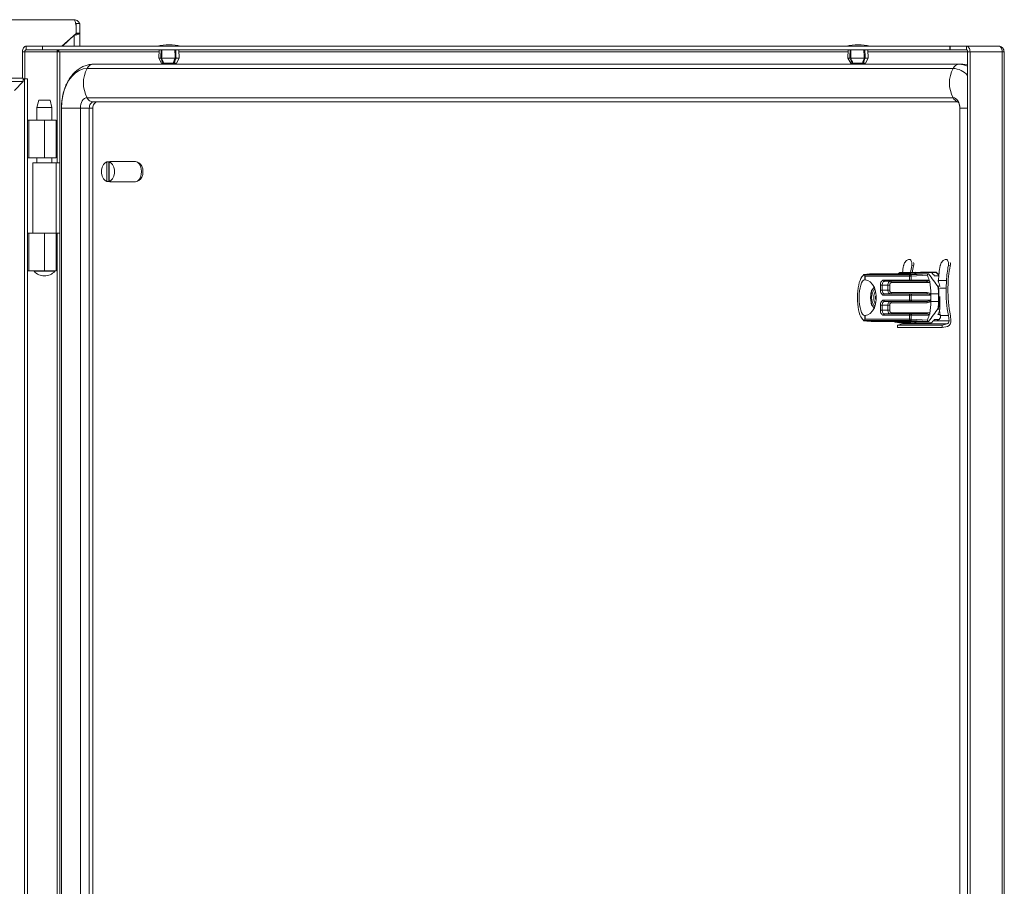
# Model space of a CAD drawing. Units: millimetres. Extents: x -746 to 2949, y -2 to 1645.
# Drawn here: x 2558 to 2949, y 345 to 690 of the extents above; entities that cross this region are included whole.
import ezdxf

# ---------------------------------------------------------------- set-up
doc = ezdxf.new("R2010")
doc.units = ezdxf.units.MM

msp = doc.modelspace()

# ---------------------------------------------------------------- linework, layer by layer
at = {"color": 7, "linetype": 'Continuous', "lineweight": 15}
for p, q in [((2579.29, 690), (1983.84, 690)), ((2579.29, 690), (2579.31, 690)), ((2581.56, 688.5), (2580.06, 688.5)), ((2580.06, 684.6), (2580.06, 688.5)), ((2580.06, 684.5), (2580.06, 687.75)), ((2581.56, 684.6), (2581.56, 688.5)), ((2574.38, 679.5), (2580.06, 684.5)), ((2579.31, 683.8), (2574.72, 679.5)), ((2578.06, 682.74), (2578.06, 682.63)), ((2580.06, 684.6), (2581.56, 684.6)), ((2580.06, 684.5), (2581.56, 684.5)), ((2581.56, 684.6), (2581.56, 684.5)), ((2581.56, 684.5), (2581.56, 679.5)), ((2558.77, 677.69), (2558.74, 677.25)), ((2558.85, 678.11), (2558.77, 677.69)), ((2558.99, 678.5), (2558.85, 678.11)), ((2559.17, 678.84), (2558.99, 678.5)), ((2559.39, 679.12), (2559.17, 678.84)), ((2559.64, 679.33), (2559.39, 679.12)), ((2559.91, 679.46), (2559.64, 679.33)), ((2559.85, 677.78), (2559.79, 677.67)), ((2559.92, 677.87), (2559.85, 677.78)), ((2560.19, 679.5), (2559.91, 679.46)), ((2560.01, 677.94), (2559.92, 677.87)), ((2560.1, 677.99), (2560.01, 677.94)), ((2560.19, 678), (2560.1, 677.99)), ((2560.19, 678), (2560.19, 679.5)), ((2560.19, 679.5), (2566.71, 679.5)), ((2560.19, 678), (2566.71, 678)), ((2566.71, 679.5), (2566.71, 678)), ((2566.71, 679.5), (2566.78, 679.5)), ((2566.71, 678), (2566.78, 678)), ((2566.78, 679.5), (2566.78, 678)), ((2927.7, 679.5), (2566.78, 679.5)), ((2927.7, 678), (2566.78, 678)), ((2573.08, 677.96), (2572.55, 677.47)), ((2613.15, 678), (2613.01, 674.7)), ((2613.91, 678), (2613.82, 675.32)), ((2614.23, 678), (2614.14, 675.32)), ((2619.45, 675.32), (2619.38, 678)), ((2619.83, 675.32), (2619.76, 678)), ((2621.11, 674.7), (2620.97, 678)), ((2887.3, 678), (2887.16, 674.7)), ((2888.06, 678), (2887.97, 675.32)), ((2888.38, 678), (2888.29, 675.32)), ((2893.53, 678), (2893.6, 675.32)), ((2893.91, 678), (2893.98, 675.32)), ((2895.26, 674.7), (2895.12, 678)), ((2927.7, 679.5), (2927.7, 678)), ((2927.77, 679.5), (2927.7, 679.5)), ((2927.77, 678), (2927.7, 678)), ((2927.77, 679.5), (2927.77, 678)), ((2927.77, 679.5), (2934.29, 679.5)), ((2927.77, 678), (2934.29, 678)), ((2934.29, 678), (2934.29, 679.5)), ((2947.05, 679.5), (2934.29, 679.5)), ((2934.57, 679.46), (2934.29, 679.5)), ((2934.39, 677.99), (2934.29, 678)), ((2934.48, 677.94), (2934.39, 677.99)), ((2934.56, 677.87), (2934.48, 677.94)), ((2934.63, 677.78), (2934.56, 677.87)), ((2934.85, 679.33), (2934.57, 679.46)), ((2934.69, 677.67), (2934.63, 677.78)), ((2935.1, 679.12), (2934.85, 679.33)), ((2935.31, 678.84), (2935.1, 679.12)), ((2935.49, 678.5), (2935.31, 678.84)), ((2935.63, 678.11), (2935.49, 678.5)), ((2935.71, 677.69), (2935.63, 678.11)), ((2935.74, 677.25), (2935.71, 677.69)), ((2947.12, 679.5), (2947.05, 679.5)), ((2558.74, 677.25), (2559.71, 677.25)), ((2558.74, 666.75), (2558.74, 677.25)), ((2559.72, 677.4), (2559.71, 677.25)), ((2559.71, 677.25), (2572.54, 677.25)), ((2559.71, 666.5), (2559.71, 677.25)), ((2559.74, 677.54), (2559.72, 677.4)), ((2559.79, 677.67), (2559.74, 677.54)), ((2573.6, 677.25), (2572.54, 677.25)), ((2613.01, 674.7), (2614.11, 672.7)), ((2613.8, 674.7), (2613.01, 674.7)), ((2613.82, 675.32), (2613.8, 674.7)), ((2614.14, 675.32), (2614.13, 674.7)), ((2619.47, 674.7), (2614.13, 674.7)), ((2619.47, 674.7), (2619.45, 675.32)), ((2619.85, 674.7), (2619.83, 675.32)), ((2621.11, 674.7), (2619.85, 674.7)), ((2620.01, 672.7), (2621.11, 674.7)), ((2887.16, 674.7), (2888.26, 672.7)), ((2887.95, 674.7), (2887.16, 674.7)), ((2887.97, 675.32), (2887.95, 674.7)), ((2888.29, 675.32), (2888.27, 674.7)), ((2893.62, 674.7), (2888.27, 674.7)), ((2893.6, 675.32), (2893.62, 674.7)), ((2893.98, 675.32), (2894, 674.7)), ((2895.26, 674.7), (2894, 674.7)), ((2894.16, 672.7), (2895.26, 674.7)), ((2934.74, 677.54), (2934.69, 677.67)), ((2934.76, 677.4), (2934.74, 677.54)), ((2934.77, 677.25), (2934.76, 677.4)), ((2935.74, 677.25), (2934.77, 677.25)), ((2934.77, 677.25), (2934.77, 26.25)), ((2935.74, 677.25), (2935.74, 26.25)), ((2948.57, 677.25), (2935.74, 677.25)), ((2948.57, 677.25), (2948.57, 26.25)), ((2948.57, 677.25), (2949.37, 677.25)), ((2949.37, 26.25), (2949.37, 677.25)), ((2931.48, 672.25), (2586.94, 672.25)), ((2614.65, 672.7), (2614.11, 672.7)), ((2614.65, 672.7), (2614.73, 672.7)), ((2614.73, 673.28), (2614.73, 672.7)), ((2614.73, 672.7), (2614.97, 672.7)), ((2618.76, 672.7), (2614.97, 672.7)), ((2618.77, 672.7), (2619.07, 672.7)), ((2619.07, 673.59), (2619.07, 672.7)), ((2619.07, 672.7), (2619.08, 672.7)), ((2619.08, 673.6), (2619.08, 672.7)), ((2619.08, 672.7), (2619.14, 672.7)), ((2620.01, 672.7), (2619.14, 672.7)), ((2888.8, 672.7), (2888.26, 672.7)), ((2888.8, 672.7), (2888.87, 672.7)), ((2888.87, 673.28), (2888.87, 672.7)), ((2888.87, 672.7), (2889.12, 672.7)), ((2892.91, 672.7), (2889.12, 672.7)), ((2892.91, 672.7), (2893.22, 672.7)), ((2893.22, 673.59), (2893.22, 672.7)), ((2893.22, 672.7), (2893.23, 672.7)), ((2893.23, 673.6), (2893.23, 672.7)), ((2893.29, 672.7), (2893.23, 672.7)), ((2894.16, 672.7), (2893.29, 672.7)), ((2932.91, 672.25), (2931.48, 672.25)), ((2934.51, 672.07), (2932.91, 672.25)), ((2934.77, 672.01), (2934.51, 672.07)), ((2559.06, 666.75), (2004.06, 666.75)), ((2559.06, 665.45), (2559.06, 666.75)), ((2559.52, 666.5), (2559.06, 666.08)), ((2559.52, 38.5), (2559.52, 666.5)), ((2559.52, 666.5), (2560.81, 666.5)), ((2560.81, 38.5), (2560.81, 666.5)), ((2559.06, 665.45), (2004.06, 665.45)), ((2555.63, 661.8), (2559.06, 665.45)), ((2565.24, 658), (2564.49, 655)), ((2564.49, 655), (2564.49, 650)), ((2564.49, 655), (2570.49, 655)), ((2565.24, 658), (2569.74, 658)), ((2570.49, 655), (2569.74, 658)), ((2570.49, 650), (2570.49, 655)), ((2574.27, 654.75), (2574.27, 48.75)), ((2574.28, 654.75), (2574.28, 48.75)), ((2586.8, 655.24), (2586.77, 654.75)), ((2586.77, 654.75), (2586.77, 48.75)), ((2586.89, 655.71), (2586.8, 655.24)), ((2587.04, 656.14), (2586.89, 655.71)), ((2930.93, 657.25), (2586.94, 657.25)), ((2587.24, 656.52), (2587.04, 656.14)), ((2587.49, 656.83), (2587.24, 656.52)), ((2587.76, 657.06), (2587.49, 656.83)), ((2588.07, 657.2), (2587.76, 657.06)), ((2588.38, 657.25), (2588.07, 657.2)), ((2931.66, 654.75), (2931.66, 48.75)), ((2931.67, 48.75), (2931.67, 654.75)), ((2560.81, 650), (2561.35, 650)), ((2561.35, 635), (2561.35, 650)), ((2561.35, 650), (2567.46, 650)), ((2567.46, 635), (2567.46, 650)), ((2567.46, 650), (2572.13, 650)), ((2572.13, 635), (2572.13, 650)), ((2560.81, 635), (2561.35, 635)), ((2561.35, 635), (2567.46, 635)), ((2564.49, 635), (2564.49, 633)), ((2567.46, 635), (2572.13, 635)), ((2570.49, 633), (2570.49, 635)), ((2562.88, 633), (2562.88, 605)), ((2572.1, 633), (2562.88, 633)), ((2572.1, 605), (2572.1, 633)), ((2573.69, 633), (2572.1, 633)), ((2573.69, 633), (2573.69, 605)), ((2590.5, 631.31), (2590.26, 630.12)), ((2590.97, 632.32), (2590.5, 631.31)), ((2591.62, 633.06), (2590.97, 632.32)), ((2592.38, 633.45), (2591.62, 633.06)), ((2593.15, 633.45), (2592.38, 633.45)), ((2592.38, 633.45), (2592.38, 625.55)), ((2593.15, 633.45), (2593.15, 625.55)), ((2593.98, 633.45), (2593.22, 633.45)), ((2593.22, 633.45), (2593.22, 625.55)), ((2593.98, 633.06), (2593.22, 633.45)), ((2603.52, 633.5), (2593.56, 633.5)), ((2594.62, 632.32), (2593.98, 633.06)), ((2595.09, 631.31), (2594.62, 632.32)), ((2595.34, 630.12), (2595.09, 631.31)), ((2603.71, 633.49), (2603.52, 633.5)), ((2604.46, 633.22), (2603.71, 633.49)), ((2604.42, 633.25), (2605.03, 633.07)), ((2605.13, 632.63), (2604.46, 633.22)), ((2605.03, 633.07), (2605.71, 632.54)), ((2605.65, 631.75), (2605.13, 632.63)), ((2605.98, 630.68), (2605.65, 631.75)), ((2605.71, 632.54), (2606.24, 631.71)), ((2606.09, 629.5), (2605.98, 630.68)), ((2606.24, 631.71), (2606.58, 630.66)), ((2590.26, 630.12), (2590.26, 628.88)), ((2590.26, 628.88), (2590.5, 627.69)), ((2590.5, 627.69), (2590.97, 626.68)), ((2594.62, 626.68), (2595.09, 627.69)), ((2595.09, 627.69), (2595.34, 628.88)), ((2595.34, 628.88), (2595.34, 630.12)), ((2605.13, 626.37), (2605.65, 627.25)), ((2605.65, 627.25), (2605.98, 628.32)), ((2606.24, 627.3), (2605.71, 626.47)), ((2605.98, 628.32), (2606.09, 629.5)), ((2606.58, 628.35), (2606.24, 627.3)), ((2606.58, 630.66), (2606.7, 629.5)), ((2606.7, 629.5), (2606.58, 628.35)), ((2590.97, 626.68), (2591.62, 625.94)), ((2591.62, 625.94), (2592.38, 625.55)), ((2593.15, 625.55), (2592.38, 625.55)), ((2593.22, 625.55), (2593.98, 625.94)), ((2593.98, 625.55), (2593.22, 625.55)), ((2593.56, 625.5), (2603.52, 625.5)), ((2593.98, 625.94), (2594.62, 626.68)), ((2603.52, 625.5), (2603.71, 625.51)), ((2603.71, 625.51), (2604.46, 625.78)), ((2605.03, 625.94), (2604.44, 625.76)), ((2604.46, 625.78), (2605.13, 626.37)), ((2605.71, 626.47), (2605.03, 625.94)), ((2560.81, 605), (2561.35, 605)), ((2561.35, 590), (2561.35, 605)), ((2561.35, 605), (2567.46, 605)), ((2567.46, 590), (2567.46, 605)), ((2567.46, 605), (2572.13, 605)), ((2572.13, 590), (2572.13, 605)), ((2573.69, 605), (2572.13, 605)), ((2912.02, 594.52), (2911.54, 594.55)), ((2912.52, 592.09), (2913.26, 592.04)), ((2926.61, 594.52), (2926.13, 594.55)), ((2927.85, 592.04), (2927.11, 592.09)), ((2560.81, 590), (2561.35, 590)), ((2561.35, 590), (2567.46, 590)), ((2567.46, 590), (2572.13, 590)), ((2893.58, 588.4), (2911.93, 588.4)), ((2893.87, 586.44), (2893.87, 588.1)), ((2893.96, 587.91), (2893.96, 586.44)), ((2911.59, 587.91), (2893.96, 587.91)), ((2896.96, 588.84), (2919.18, 588.84)), ((2907.81, 589.34), (2907.31, 588.95)), ((2913.7, 589.34), (2907.81, 589.34)), ((2910.75, 589.24), (2908.84, 589.24)), ((2911.36, 589.2), (2910.75, 589.24)), ((2912.54, 588.84), (2911.36, 589.2)), ((2911.59, 586.34), (2911.59, 587.91)), ((2918.82, 588.32), (2912.33, 587.93)), ((2912.33, 587.93), (2912.33, 586.34)), ((2912.48, 588.42), (2919.02, 588.81)), ((2913.7, 589.34), (2920.28, 589.34)), ((2914.26, 588.89), (2913.7, 589.34)), ((2914.12, 589.5), (2914.01, 589.34)), ((2914.22, 589.34), (2914.12, 589.5)), ((2914.32, 588.84), (2914.26, 588.89)), ((2916.2, 589.45), (2916.06, 589.34)), ((2922.31, 589.45), (2916.2, 589.45)), ((2917.19, 589.33), (2917.35, 589.45)), ((2922.2, 589.34), (2920.28, 589.34)), ((2921.62, 588.09), (2923.31, 588.09)), ((2922.2, 589.34), (2922.45, 589.34)), ((2893.96, 586.44), (2893.91, 586.44)), ((2895.04, 586.21), (2893.96, 586.44)), ((2896.06, 585.59), (2895.04, 586.21)), ((2896.95, 584.62), (2896.06, 585.59)), ((2897.67, 583.34), (2896.95, 584.62)), ((2900.07, 584.34), (2900.09, 584.73)), ((2900.07, 582.34), (2900.07, 584.34)), ((2900.77, 584.34), (2900.07, 584.34)), ((2900.09, 584.73), (2900.17, 585.11)), ((2900.17, 585.11), (2900.29, 585.45)), ((2900.29, 585.45), (2900.45, 585.75)), ((2900.45, 585.75), (2900.64, 586)), ((2900.64, 586), (2900.86, 586.19)), ((2900.79, 584.63), (2900.77, 584.34)), ((2903.07, 584.34), (2900.77, 584.34)), ((2900.77, 584.34), (2900.77, 582.34)), ((2900.85, 584.91), (2900.79, 584.63)), ((2900.94, 585.17), (2900.85, 584.91)), ((2900.86, 586.19), (2901.1, 586.3)), ((2901.06, 585.4), (2900.94, 585.17)), ((2901.2, 585.59), (2901.06, 585.4)), ((2901.1, 586.3), (2901.35, 586.34)), ((2901.37, 585.73), (2901.2, 585.59)), ((2901.35, 586.34), (2911.59, 586.34)), ((2901.55, 585.81), (2901.37, 585.73)), ((2901.74, 585.84), (2901.55, 585.81)), ((2911.98, 585.84), (2901.74, 585.84)), ((2903.07, 584.34), (2903.09, 584.63)), ((2903.07, 582.34), (2903.07, 584.34)), ((2903.07, 584.34), (2903.78, 584.34)), ((2903.09, 584.63), (2903.15, 584.91)), ((2903.15, 584.91), (2903.23, 585.17)), ((2903.23, 585.17), (2903.35, 585.4)), ((2903.35, 585.4), (2903.5, 585.59)), ((2903.5, 585.59), (2903.67, 585.73)), ((2903.67, 585.73), (2903.85, 585.81)), ((2903.79, 584.54), (2903.78, 584.34)), ((2903.78, 584.34), (2903.78, 582.34)), ((2903.83, 584.72), (2903.79, 584.54)), ((2903.88, 584.9), (2903.83, 584.72)), ((2903.85, 585.81), (2904.04, 585.84)), ((2903.96, 585.05), (2903.88, 584.9)), ((2904.06, 585.17), (2903.96, 585.05)), ((2904.17, 585.26), (2904.06, 585.17)), ((2904.29, 585.32), (2904.17, 585.26)), ((2904.42, 585.34), (2904.29, 585.32)), ((2918.74, 585.34), (2904.42, 585.34)), ((2911.59, 586.34), (2912.33, 586.34)), ((2912.53, 585.84), (2911.98, 585.84)), ((2912.33, 586.34), (2919.42, 586.34)), ((2912.33, 586.24), (2912.33, 586.34)), ((2912.34, 586.15), (2912.33, 586.24)), ((2912.36, 586.06), (2912.34, 586.15)), ((2912.39, 585.99), (2912.36, 586.06)), ((2912.42, 585.93), (2912.39, 585.99)), ((2912.45, 585.88), (2912.42, 585.93)), ((2912.49, 585.85), (2912.45, 585.88)), ((2912.53, 585.84), (2912.49, 585.85)), ((2918.36, 585.84), (2912.53, 585.84)), ((2922.79, 583.92), (2923.77, 583.92)), ((2923.15, 586.01), (2922.96, 586.01)), ((2923.16, 586.13), (2923.13, 585.65)), ((2923.16, 586.13), (2926.38, 586.13)), ((2923.77, 583.92), (2923.77, 583.83)), ((2926.38, 586.13), (2926.2, 583.14)), ((2897.54, 583.39), (2896.54, 582.23)), ((2898.17, 581.84), (2897.67, 583.34)), ((2898.12, 578.79), (2898.12, 579.89)), ((2898.45, 579.89), (2898.12, 579.89)), ((2898.45, 579.82), (2898.12, 579.89)), ((2898.43, 580.19), (2898.17, 581.84)), ((2898.43, 578.49), (2898.43, 580.19)), ((2900.77, 582.34), (2900.07, 582.34)), ((2900.09, 581.95), (2900.07, 582.34)), ((2900.17, 581.58), (2900.09, 581.95)), ((2900.29, 581.23), (2900.17, 581.58)), ((2900.45, 580.93), (2900.29, 581.23)), ((2900.64, 580.68), (2900.45, 580.93)), ((2900.86, 580.49), (2900.64, 580.68)), ((2903.07, 582.34), (2900.77, 582.34)), ((2900.77, 582.34), (2900.79, 582.05)), ((2900.79, 582.05), (2900.85, 581.77)), ((2900.85, 581.77), (2900.94, 581.51)), ((2901.1, 580.38), (2900.86, 580.49)), ((2900.94, 581.51), (2901.06, 581.28)), ((2901.06, 581.28), (2901.2, 581.09)), ((2901.35, 580.34), (2901.1, 580.38)), ((2901.2, 581.09), (2901.37, 580.95)), ((2911.59, 580.34), (2901.35, 580.34)), ((2901.37, 580.95), (2901.55, 580.87)), ((2901.55, 580.87), (2901.74, 580.84)), ((2901.74, 580.84), (2911.98, 580.84)), ((2903.07, 582.34), (2903.78, 582.34)), ((2903.09, 582.05), (2903.07, 582.34)), ((2903.15, 581.77), (2903.09, 582.05)), ((2903.23, 581.51), (2903.15, 581.77)), ((2903.35, 581.28), (2903.23, 581.51)), ((2903.5, 581.09), (2903.35, 581.28)), ((2903.67, 580.95), (2903.5, 581.09)), ((2903.85, 580.87), (2903.67, 580.95)), ((2903.78, 582.34), (2903.79, 582.15)), ((2903.79, 582.15), (2903.83, 581.96)), ((2903.83, 581.96), (2903.88, 581.79)), ((2904.04, 580.84), (2903.85, 580.87)), ((2903.88, 581.79), (2903.96, 581.63)), ((2903.96, 581.63), (2904.06, 581.51)), ((2904.06, 581.51), (2904.17, 581.42)), ((2904.17, 581.42), (2904.29, 581.36)), ((2904.29, 581.36), (2904.42, 581.34)), ((2904.42, 581.34), (2918.74, 581.34)), ((2912.33, 580.34), (2911.59, 580.34)), ((2911.59, 578.34), (2911.59, 580.34)), ((2911.98, 580.84), (2912.53, 580.84)), ((2912.34, 580.53), (2912.33, 580.44)), ((2912.33, 580.44), (2912.33, 580.34)), ((2912.33, 580.34), (2912.33, 578.34)), ((2919.99, 580.34), (2912.33, 580.34)), ((2912.36, 580.62), (2912.34, 580.53)), ((2912.39, 580.69), (2912.36, 580.62)), ((2912.42, 580.76), (2912.39, 580.69)), ((2912.45, 580.8), (2912.42, 580.76)), ((2912.49, 580.83), (2912.45, 580.8)), ((2912.53, 580.84), (2912.49, 580.83)), ((2912.53, 580.84), (2918.36, 580.84)), ((2920.1, 580.84), (2923.17, 580.84)), ((2920.1, 580.84), (2920.1, 580.66)), ((2920.1, 580.02), (2920.1, 578.66)), ((2923.17, 577.84), (2923.17, 580.84)), ((2923.35, 577.84), (2923.35, 580.84)), ((2923.73, 583.14), (2926.2, 583.14)), ((2923.77, 579.82), (2923.77, 574.76)), ((2926.96, 583.09), (2926.97, 583.45)), ((2896.54, 576.45), (2897.55, 575.3)), ((2897.67, 575.34), (2898.17, 576.84)), ((2898.45, 578.86), (2898.12, 578.79)), ((2898.45, 578.79), (2898.12, 578.79)), ((2898.17, 576.84), (2898.43, 578.49)), ((2900.07, 576.34), (2900.09, 576.73)), ((2900.07, 574.34), (2900.07, 576.34)), ((2900.77, 576.34), (2900.07, 576.34)), ((2900.09, 576.73), (2900.17, 577.11)), ((2900.17, 577.11), (2900.29, 577.45)), ((2900.29, 577.45), (2900.45, 577.75)), ((2900.45, 577.75), (2900.64, 578)), ((2900.64, 578), (2900.86, 578.19)), ((2900.79, 576.63), (2900.77, 576.34)), ((2903.07, 576.34), (2900.77, 576.34)), ((2900.77, 576.34), (2900.77, 574.34)), ((2900.85, 576.91), (2900.79, 576.63)), ((2900.94, 577.17), (2900.85, 576.91)), ((2900.86, 578.19), (2901.1, 578.3)), ((2901.06, 577.4), (2900.94, 577.17)), ((2901.2, 577.59), (2901.06, 577.4)), ((2901.1, 578.3), (2901.35, 578.34)), ((2901.37, 577.73), (2901.2, 577.59)), ((2901.35, 578.34), (2911.59, 578.34)), ((2901.55, 577.81), (2901.37, 577.73)), ((2901.74, 577.84), (2901.55, 577.81)), ((2911.98, 577.84), (2901.74, 577.84)), ((2903.07, 576.34), (2903.09, 576.63)), ((2903.07, 574.34), (2903.07, 576.34)), ((2903.07, 576.34), (2903.78, 576.34)), ((2903.09, 576.63), (2903.15, 576.91)), ((2903.15, 576.91), (2903.23, 577.17)), ((2903.23, 577.17), (2903.35, 577.4)), ((2903.35, 577.4), (2903.5, 577.59)), ((2903.5, 577.59), (2903.67, 577.73)), ((2903.67, 577.73), (2903.85, 577.81)), ((2903.79, 576.54), (2903.78, 576.34)), ((2903.78, 576.34), (2903.78, 574.34)), ((2903.83, 576.72), (2903.79, 576.54)), ((2903.88, 576.9), (2903.83, 576.72)), ((2903.85, 577.81), (2904.04, 577.84)), ((2903.96, 577.05), (2903.88, 576.9)), ((2904.06, 577.17), (2903.96, 577.05)), ((2904.17, 577.26), (2904.06, 577.17)), ((2904.29, 577.32), (2904.17, 577.26)), ((2904.42, 577.34), (2904.29, 577.32)), ((2918.74, 577.34), (2904.42, 577.34)), ((2911.59, 578.34), (2912.33, 578.34)), ((2912.53, 577.84), (2911.98, 577.84)), ((2912.33, 578.34), (2919.99, 578.34)), ((2912.33, 578.24), (2912.33, 578.34)), ((2912.34, 578.15), (2912.33, 578.24)), ((2912.36, 578.06), (2912.34, 578.15)), ((2912.39, 577.99), (2912.36, 578.06)), ((2912.42, 577.93), (2912.39, 577.99)), ((2912.45, 577.88), (2912.42, 577.93)), ((2912.49, 577.85), (2912.45, 577.88)), ((2912.53, 577.84), (2912.49, 577.85)), ((2918.36, 577.84), (2912.53, 577.84)), ((2920.1, 578.02), (2920.1, 577.84)), ((2920.1, 577.84), (2923.17, 577.84)), ((2893.87, 570.58), (2893.87, 572.24)), ((2893.91, 572.24), (2893.96, 572.24)), ((2893.96, 572.24), (2895.04, 572.47)), ((2893.96, 572.24), (2893.96, 570.77)), ((2895.04, 572.47), (2896.06, 573.09)), ((2896.06, 573.09), (2896.95, 574.06)), ((2896.95, 574.06), (2897.67, 575.34)), ((2900.77, 574.34), (2900.07, 574.34)), ((2900.09, 573.95), (2900.07, 574.34)), ((2900.17, 573.58), (2900.09, 573.95)), ((2900.29, 573.23), (2900.17, 573.58)), ((2900.45, 572.93), (2900.29, 573.23)), ((2900.64, 572.68), (2900.45, 572.93)), ((2900.86, 572.49), (2900.64, 572.68)), ((2903.07, 574.34), (2900.77, 574.34)), ((2900.77, 574.34), (2900.79, 574.05)), ((2900.79, 574.05), (2900.85, 573.77)), ((2900.85, 573.77), (2900.94, 573.51)), ((2901.1, 572.38), (2900.86, 572.49)), ((2900.94, 573.51), (2901.06, 573.28)), ((2901.06, 573.28), (2901.2, 573.09)), ((2901.35, 572.34), (2901.1, 572.38)), ((2901.2, 573.09), (2901.37, 572.95)), ((2911.59, 572.34), (2901.35, 572.34)), ((2901.37, 572.95), (2901.55, 572.87)), ((2901.55, 572.87), (2901.74, 572.84)), ((2901.74, 572.84), (2911.98, 572.84)), ((2903.07, 574.34), (2903.78, 574.34)), ((2903.09, 574.05), (2903.07, 574.34)), ((2903.15, 573.77), (2903.09, 574.05)), ((2903.23, 573.51), (2903.15, 573.77)), ((2903.35, 573.28), (2903.23, 573.51)), ((2903.5, 573.09), (2903.35, 573.28)), ((2903.67, 572.95), (2903.5, 573.09)), ((2903.85, 572.87), (2903.67, 572.95)), ((2903.78, 574.34), (2903.79, 574.15)), ((2903.79, 574.15), (2903.83, 573.96)), ((2903.83, 573.96), (2903.88, 573.79)), ((2904.04, 572.84), (2903.85, 572.87)), ((2903.88, 573.79), (2903.96, 573.63)), ((2903.96, 573.63), (2904.06, 573.51)), ((2904.06, 573.51), (2904.17, 573.42)), ((2904.17, 573.42), (2904.29, 573.36)), ((2904.29, 573.36), (2904.42, 573.34)), ((2904.42, 573.34), (2918.74, 573.34)), ((2911.59, 570.77), (2911.59, 572.34)), ((2912.33, 572.34), (2911.59, 572.34)), ((2911.98, 572.84), (2912.53, 572.84)), ((2912.34, 572.53), (2912.33, 572.44)), ((2912.33, 572.44), (2912.33, 572.34)), ((2919.42, 572.34), (2912.33, 572.34)), ((2912.33, 572.34), (2912.33, 570.75)), ((2912.36, 572.62), (2912.34, 572.53)), ((2912.39, 572.69), (2912.36, 572.62)), ((2912.42, 572.76), (2912.39, 572.69)), ((2912.45, 572.8), (2912.42, 572.76)), ((2912.49, 572.83), (2912.45, 572.8)), ((2912.53, 572.84), (2912.49, 572.83)), ((2912.53, 572.84), (2918.36, 572.84)), ((2922.79, 574.76), (2923.77, 574.76)), ((2922.96, 572.67), (2923.83, 572.67)), ((2923.58, 574.16), (2923.68, 573.54)), ((2923.68, 573.54), (2923.92, 572.2)), ((2923.92, 572.2), (2927.13, 572.2)), ((2923.92, 572.2), (2923.93, 572.06)), ((2927.13, 572.2), (2927.39, 570.05)), ((2927.93, 572.15), (2928.15, 570.3)), ((2911.93, 570.28), (2893.58, 570.28)), ((2893.96, 570.77), (2911.59, 570.77)), ((2896.96, 569.84), (2919.18, 569.84)), ((2906.86, 568.42), (2906.82, 567.42)), ((2906.86, 568.42), (2908.83, 568.88)), ((2906.86, 568.42), (2924.66, 568.42)), ((2906.92, 569.44), (2910.75, 569.44)), ((2907.67, 569.44), (2907.81, 569.34)), ((2907.81, 569.34), (2913.7, 569.34)), ((2908.83, 568.88), (2926.64, 568.88)), ((2910.75, 569.44), (2911.96, 569.62)), ((2911.96, 569.62), (2912.54, 569.84)), ((2912.33, 570.75), (2918.82, 570.37)), ((2919.02, 569.87), (2912.48, 570.26)), ((2913.7, 569.34), (2914.26, 569.79)), ((2913.7, 569.34), (2920.29, 569.34)), ((2914.26, 569.79), (2914.32, 569.84)), ((2921.13, 570.05), (2927.39, 570.05)), ((2923.37, 570.59), (2921.62, 570.59)), ((2923.15, 570.55), (2922.68, 570.55)), ((2924.66, 568.42), (2924.63, 567.42)), ((2924.66, 568.42), (2926.64, 568.88)), ((2906.82, 567.42), (2924.63, 567.42)), ((2924.63, 567.42), (2926.76, 567.9))]:
    msp.add_line(p, q, dxfattribs=at)
at = {"color": 8, "linetype": 'Continuous', "lineweight": 15}
for p, q in [((2577.31, 682.08), (2577.31, 681.93)), ((2579.26, 683.75), (2579.21, 683.75)), ((2579.31, 683.8), (2579.31, 679.5)), ((2572.54, 677.25), (2572.54, 633)), ((2573.6, 677.25), (2613.12, 677.25)), ((2573.6, 633), (2573.6, 677.25)), ((2621, 677.25), (2887.27, 677.25)), ((2895.15, 677.25), (2934.77, 677.25)), ((2582.86, 670.39), (2581.31, 669.81)), ((2584.46, 670.58), (2582.86, 670.39)), ((2928.99, 670.58), (2584.46, 670.58)), ((2577.26, 665.95), (2576.22, 664.06)), ((2578.47, 667.56), (2577.26, 665.95)), ((2579.84, 668.86), (2578.47, 667.56)), ((2581.31, 669.81), (2579.84, 668.86)), ((2576.22, 664.06), (2575.39, 661.94)), ((2574.78, 659.64), (2574.4, 657.23)), ((2575.39, 661.94), (2574.78, 659.64)), ((2582.97, 658.21), (2582.56, 657.7)), ((2583.43, 658.6), (2582.97, 658.21)), ((2583.93, 658.84), (2583.43, 658.6)), ((2584.46, 658.92), (2583.93, 658.84)), ((2928.99, 658.92), (2584.46, 658.92)), ((2929.51, 658.84), (2928.99, 658.92)), ((2930.01, 658.6), (2929.51, 658.84)), ((2930.48, 658.21), (2930.01, 658.6)), ((2930.88, 657.7), (2930.48, 658.21)), ((2574.27, 654.75), (2574.28, 654.75)), ((2574.4, 657.23), (2574.28, 654.75)), ((2574.28, 654.75), (2581.78, 654.75)), ((2581.83, 655.56), (2581.78, 654.75)), ((2581.78, 654.75), (2585.34, 654.75)), ((2581.78, 654.75), (2581.78, 48.75)), ((2581.98, 656.34), (2581.83, 655.56)), ((2582.23, 657.06), (2581.98, 656.34)), ((2582.56, 657.7), (2582.23, 657.06)), ((2585.37, 655.24), (2585.34, 654.75)), ((2585.34, 654.75), (2585.34, 48.75)), ((2585.34, 654.75), (2586.77, 654.75)), ((2585.46, 655.71), (2585.37, 655.24)), ((2585.61, 656.14), (2585.46, 655.71)), ((2585.81, 656.52), (2585.61, 656.14)), ((2586.05, 656.83), (2585.81, 656.52)), ((2586.33, 657.06), (2586.05, 656.83)), ((2586.63, 657.2), (2586.33, 657.06)), ((2586.94, 657.25), (2586.63, 657.2)), ((2931.22, 657.06), (2930.88, 657.7)), ((2931.46, 656.34), (2931.22, 657.06)), ((2931.62, 655.56), (2931.46, 656.34)), ((2931.67, 654.75), (2931.62, 655.56)), ((2931.67, 654.75), (2931.66, 654.75)), ((2934.77, 654.75), (2931.67, 654.75)), ((2572.54, 605), (2572.54, 98.5)), ((2573.6, 98.5), (2573.6, 605)), ((2571.6, 589.83), (2563.38, 589.83)), ((2923.35, 580.84), (2923.17, 580.84)), ((2923.35, 577.84), (2923.17, 577.84))]:
    msp.add_line(p, q, dxfattribs=at)
at = {"color": 7, "linetype": 'Continuous', "lineweight": 15}
for centre, radius, start, end in [((2617.36, 654.23), 25.77, 90.6701, 101.3059), ((2616.76, 654.23), 25.77, 78.6941, 89.3299), ((2891.51, 654.23), 25.77, 90.6701, 101.3059), ((2890.91, 654.23), 25.77, 78.6941, 89.3299), ((2593.56, 631.83), 1.67, 75.5273, 104.4727), ((2593.56, 627.17), 1.67, 255.5131, 284.4869), ((2949.89, 584.07), 41.37, 168.824, 172.6794), ((2953.13, 584.07), 41.39, 168.8243, 172.6778), ((2952.63, 583.72), 40.24, 168.0715, 171.9769), ((2964.92, 584), 41.81, 168.8447, 177.0779), ((2968.13, 584), 41.81, 168.8447, 177.0779), ((2967.95, 583.6), 40.98, 168.1173, 180.2106), ((2563.46, 589.9), 0.1, 90, 221.8843), ((2567.49, 593.52), 5.52, 221.8843, 318.1157), ((2571.52, 589.9), 0.1, 318.1157, 90), ((2908.84, 585.02), 4.22, 64.8963, 115.2388), ((2912.06, 587.95), 0.473, 106.4982, 185.2464), ((2912.83, 588.04), 0.516, 132.7783, 193.1275), ((2915.99, 583.39), 7.34, 39.8048, 54.1475), ((2918.04, 583.55), 7.13, 42.0503, 54.2816), ((2918.02, 583.58), 7.27, 42.8458, 53.907), ((2901.81, 586.29), 0.453, 173.4603, 261.4442), ((2903.97, 585.39), 0.453, 353.4561, 81.4549), ((2912.04, 586.29), 0.453, 173.4646, 261.4399), ((2918.29, 585.39), 0.453, 353.4623, 81.4531), ((2884.73, 580.85), 35.37, 359.9799, 7.7896), ((2911.04, 580.21), 13.26, 16.2587, 25.9177), ((2902.24, 579.59), 6.05, 140.0308, 182.3706), ((2902.27, 579.34), 5.71, 140.9971, 219.0029), ((2903.41, 579.34), 5.93, 153.1162, 206.8838), ((2901.81, 580.39), 0.453, 98.5451, 186.5439), ((2903.97, 581.29), 0.453, 278.5558, 6.5397), ((2912.04, 580.39), 0.453, 98.5493, 186.5396), ((2918.29, 581.29), 0.453, 278.5577, 6.5336), ((2887.53, 580.84), 35.64, 359.996, 4.287), ((2979.01, 582.11), 52.82, 178.881, 190.8152), ((2978.13, 582.1), 51.18, 178.8882, 191.2131), ((2902.24, 579.09), 6.05, 177.6289, 219.9692), ((2901.81, 578.29), 0.453, 173.4561, 261.4549), ((2903.97, 577.39), 0.453, 353.4603, 81.4442), ((2912.04, 578.29), 0.453, 173.4604, 261.4507), ((2918.29, 577.39), 0.453, 353.4664, 81.4423), ((2884.73, 577.83), 35.37, 352.2104, 0.0201), ((2887.53, 577.84), 35.64, 355.713, 0.004), ((2901.81, 572.39), 0.453, 98.5558, 186.5397), ((2903.97, 573.29), 0.453, 278.5451, 6.5439), ((2912.04, 572.39), 0.453, 98.5601, 186.5354), ((2918.29, 573.29), 0.453, 278.5469, 6.5377), ((2911.04, 578.47), 13.26, 334.0823, 343.7413), ((2906.92, 573.66), 4.22, 244.8958, 295.1042), ((2908.57, 569.79), 0.944, 285.9553, 331.4447), ((2912.06, 570.73), 0.473, 174.7507, 253.4984), ((2912.83, 570.64), 0.516, 166.8725, 227.2217), ((2915.99, 575.29), 7.34, 305.8568, 320.1942), ((2926.24, 569.97), 1.15, 289.9662, 4.26), ((2926, 569.94), 2.17, 290.2451, 9.6216)]:
    msp.add_arc(centre, radius, start, end, dxfattribs=at)
at = {"color": 8, "linetype": 'Continuous', "lineweight": 15}
for centre, radius, start, end in [((2595.48, 664.75), 12.47, 152.1121, 207.8879), ((2587.1, 669.32), 2.93, 93.0588, 154.5584), ((2940.01, 664.75), 12.47, 152.1119, 207.8881), ((2931.63, 669.32), 2.93, 93.0593, 154.558), ((2928.68, 662.57), 8.02, 40.4827, 87.7629), ((2931.41, 664.51), 7.74, 64.2593, 89.508), ((2587.1, 660.17), 2.93, 205.4416, 266.9412), ((2931.73, 660.26), 3.06, 206.114, 253.8232)]:
    msp.add_arc(centre, radius, start, end, dxfattribs=at)
at = {"color": 7, "linetype": 'Continuous', "lineweight": 15}
for centre, major_axis, ratio, start_param, end_param in [((2893.84, 579.34), (0, 9), 0.320243, 0.406924, 2.723573), ((2837.69, 579.34), (59.58, 9.45), 0.015939, 0.100138, 0.355124), ((2893.52, 587.91), (0, 0.5), 0.760576, 5.110911, 5.731588), ((2894.35, 587.91), (0.453, -0.453), 0.466308, 3.877534, 4.276057), ((2913.13, 588.09), (2, 0.14), 0.058899, 3.835555, 4.299202), ((2913.08, 588.59), (1.5, 0.14), 0.078228, 3.832321, 4.295968), ((2896.51, 580.84), (23.59, 0), 0.97484, 0.24147, 0.330989), ((2855.41, 580.84), (144.25, 22.88), 0.015939, 5.166554, 5.167778), ((2909.92, 580.84), (-17.38, 21.69), 0.440166, 4.489539, 4.728587), ((2893.9, 579.34), (0, 7.1), 0.320243, 0.013107, 3.128486), ((2918.36, 586.34), (1.64, 0), 0.305592, 4.712389, 5.574847), ((2918.74, 586.34), (1.44, 0), 0.695741, 4.712389, 5.516387), ((2918.36, 580.34), (1.64, 0), 0.305592, 0, 1.570796), ((2918.74, 580.34), (1.44, 0), 0.695741, 0.326366, 1.570796), ((2918.36, 578.34), (1.64, 0), 0.305592, 4.712389, 6.283185), ((2918.74, 578.34), (1.44, 0), 0.695741, 4.712389, 5.956819), ((2918.36, 572.34), (1.64, 0), 0.305592, 0.708338, 1.570796), ((2918.74, 572.34), (1.44, 0), 0.695741, 0.766799, 1.570796), ((2896.51, 577.84), (23.59, 0), 0.97484, 5.952196, 6.041715), ((2909.92, 577.84), (17.38, 21.69), 0.440166, 4.696191, 4.935239), ((2922.97, 572.06), (-0.3, 1.5), 0.621916, 3.016906, 4.587702), ((2837.69, 579.34), (59.58, -9.45), 0.015939, 5.928062, 6.183048), ((2893.52, 570.77), (0, 0.5), 0.760576, 3.69319, 4.313867), ((2894.35, 570.77), (0.453, 0.453), 0.466308, 2.007129, 2.405651), ((2913.13, 570.59), (2, -0.14), 0.058899, 1.983983, 2.44763), ((2913.08, 570.09), (1.5, -0.14), 0.078228, 1.987217, 2.450865), ((2855.41, 577.84), (144.25, -22.88), 0.015939, 1.115407, 1.116632)]:
    msp.add_ellipse(centre, major_axis=major_axis, ratio=ratio, start_param=start_param, end_param=end_param, dxfattribs=at)
at = {"color": 8, "linetype": 'Continuous', "lineweight": 15}
for start_param, end_param in [(0.041252, 0.406924), (2.723573, 3.100341)]:
    msp.add_ellipse((2893.84, 579.34), major_axis=(0, 9), ratio=0.320243, start_param=start_param, end_param=end_param, dxfattribs=at)
at = {"color": 7, "linetype": 'Continuous', "lineweight": 15}
for points, knots in [([(2579.29, 690), (2579.35, 689.98), (2579.46, 689.93), (2579.63, 689.53), (2579.8, 688.94), (2579.94, 688.31), (2580.03, 687.9), (2580.06, 687.75)], [0, 0, 0, 0, 0.212791, 0.432577, 0.652382, 0.872171, 1, 1, 1, 1]), ([(2581.43, 688.5), (2581.33, 688.73), (2581.11, 689.2), (2580.5, 689.71), (2579.87, 689.97), (2579.47, 689.99), (2579.31, 690)], [0, 0, 0, 0, 0.275739, 0.555899, 0.836067, 1, 1, 1, 1]), ([(2580.06, 687.75), (2580.06, 687.86), (2580.06, 687.98), (2580, 688.06), (2580, 688.06)], [0, 0, 0, 0, 0.9965824, 1, 1, 1, 1]), ([(2579.31, 683.8), (2579.57, 683.85), (2580.08, 683.95), (2580.76, 684.1), (2581.27, 684.26), (2581.53, 684.39), (2581.56, 684.47), (2581.56, 684.5)], [0, 0, 0, 0, 0.21371, 0.432612, 0.651511, 0.870413, 1, 1, 1, 1]), ([(2579.31, 683.8), (2579.43, 683.86), (2579.63, 683.99), (2579.88, 684.17), (2580.04, 684.34), (2580.06, 684.45), (2580.06, 684.5)], [0, 0, 0, 0, 0.279704, 0.530121, 0.780467, 1, 1, 1, 1]), ([(2572.54, 677.25), (2572.54, 677.35), (2572.54, 677.54), (2572.63, 677.79), (2572.77, 677.97), (2572.89, 677.99), (2572.94, 678)], [0, 0, 0, 0, 0.249991, 0.499984, 0.749998, 1, 1, 1, 1]), ([(2573.02, 678), (2573.06, 677.99), (2573.13, 677.96), (2573.2, 677.77), (2573.2, 677.52), (2573.14, 677.33), (2573.11, 677.25)], [0, 0, 0, 0, 0.274292, 0.529273, 0.784188, 1, 1, 1, 1]), ([(2947.05, 679.5), (2947.24, 679.47), (2947.63, 679.4), (2948.13, 678.88), (2948.49, 678.13), (2948.54, 677.54), (2948.57, 677.25)], [0, 0, 0, 0, 0.2500043, 0.5000084, 0.749999, 1, 1, 1, 1]), ([(2949.33, 677.25), (2949.28, 677.5), (2949.17, 678.01), (2948.76, 678.69), (2948.2, 679.21), (2947.63, 679.47), (2947.26, 679.49), (2947.12, 679.5)], [0, 0, 0, 0, 0.2130968, 0.4325904, 0.6520861, 0.8715721, 1, 1, 1, 1]), ([(2613.8, 674.7), (2613.96, 674.34), (2614.24, 673.67), (2614.52, 673.01), (2614.65, 672.7)], [0, 0, 0, 0, 0.541661, 1, 1, 1, 1]), ([(2614.13, 674.7), (2614.28, 674.34), (2614.56, 673.67), (2614.84, 673.01), (2614.97, 672.7)], [0, 0, 0, 0, 0.541663, 1, 1, 1, 1]), ([(2618.76, 672.7), (2618.79, 672.79), (2619.03, 673.46), (2619.26, 674.13), (2619.47, 674.7)], [0, 0, 0, 0, 0.13866, 1, 1, 1, 1]), ([(2619.14, 672.7), (2619.17, 672.79), (2619.41, 673.46), (2619.65, 674.13), (2619.85, 674.7)], [0, 0, 0, 0, 0.138656, 1, 1, 1, 1]), ([(2887.95, 674.7), (2888.1, 674.34), (2888.39, 673.67), (2888.67, 673.01), (2888.8, 672.7)], [0, 0, 0, 0, 0.541663, 1, 1, 1, 1]), ([(2888.27, 674.7), (2888.43, 674.34), (2888.71, 673.67), (2888.99, 673.01), (2889.12, 672.7)], [0, 0, 0, 0, 0.541663, 1, 1, 1, 1]), ([(2893.62, 674.7), (2893.49, 674.34), (2893.25, 673.67), (2893.02, 673.01), (2892.91, 672.7)], [0, 0, 0, 0, 0.541656, 1, 1, 1, 1]), ([(2894, 674.7), (2893.87, 674.34), (2893.64, 673.67), (2893.4, 673.01), (2893.29, 672.7)], [0, 0, 0, 0, 0.541666, 1, 1, 1, 1]), ([(2586.94, 672.25), (2586.55, 672.24), (2585.57, 672.2), (2584.04, 671.85), (2582.41, 671.19), (2580.88, 670.25), (2579.46, 669.03), (2578.16, 667.55), (2577.01, 665.84), (2576.04, 663.9), (2575.27, 661.8), (2574.7, 659.56), (2574.36, 657.28), (2574.27, 655.66), (2574.27, 654.83), (2574.27, 654.75)], [0, 0, 0, 0, 0.0548801, 0.1344126, 0.2140155, 0.2947783, 0.3775159, 0.4625652, 0.5496902, 0.6382313, 0.7274549, 0.8167453, 0.9059354, 0.9904494, 1, 1, 1, 1]), ([(2930.91, 657.39), (2930.91, 657.39), (2930.88, 657.41), (2931.04, 657.25), (2931.29, 656.8), (2931.52, 656.11), (2931.64, 655.39), (2931.65, 654.92), (2931.66, 654.75)], [0, 0, 0, 0, 0.071582, 0.279112, 0.475213, 0.675694, 0.882991, 1, 1, 1, 1]), ([(2912.52, 592.09), (2912.56, 592.37), (2912.64, 592.94), (2912.52, 593.69), (2912.24, 594.25), (2911.8, 594.55), (2911.26, 594.58), (2910.69, 594.33), (2910.14, 593.86), (2909.67, 593.18), (2909.41, 592.55), (2909.33, 592.18), (2909.31, 592.09)], [0, 0, 0, 0, 0.110751, 0.22149, 0.332008, 0.439679, 0.543419, 0.645134, 0.748118, 0.854608, 0.964424, 1, 1, 1, 1]), ([(2913.26, 592.04), (2913.31, 592.33), (2913.39, 592.81), (2913.32, 593.2), (2913.29, 593.36)], [0, 0, 0, 0, 0.6068054, 1, 1, 1, 1]), ([(2927.11, 592.09), (2927.15, 592.37), (2927.23, 592.94), (2927.12, 593.69), (2926.83, 594.25), (2926.39, 594.55), (2925.85, 594.58), (2925.28, 594.33), (2924.73, 593.86), (2924.26, 593.18), (2924, 592.55), (2923.92, 592.18), (2923.9, 592.09)], [0, 0, 0, 0, 0.110751, 0.221486, 0.332009, 0.439675, 0.543413, 0.64513, 0.748118, 0.854608, 0.964424, 1, 1, 1, 1]), ([(2927.85, 592.04), (2927.9, 592.33), (2927.98, 592.8), (2927.91, 593.19), (2927.88, 593.34)], [0, 0, 0, 0, 0.615456, 1, 1, 1, 1]), ([(2893.51, 588.53), (2893.49, 588.53), (2893.46, 588.53), (2893.41, 588.52), (2893.35, 588.5), (2893.31, 588.47), (2893.41, 588.44), (2893.53, 588.41), (2893.58, 588.4)], [0, 0, 0, 0, 0.028664, 0.057144, 0.107982, 0.238584, 0.693012, 1, 1, 1, 1]), ([(2893.72, 588.33), (2893.7, 588.35), (2893.65, 588.38), (2893.61, 588.4), (2893.58, 588.4)], [0, 0, 0, 0, 0.441048, 1, 1, 1, 1]), ([(2919.02, 588.81), (2918.98, 588.8), (2918.9, 588.78), (2918.82, 588.68), (2918.78, 588.56), (2918.79, 588.43), (2918.81, 588.35), (2918.82, 588.32)], [0, 0, 0, 0, 0.227097, 0.455106, 0.662614, 0.857816, 1, 1, 1, 1]), ([(2919.42, 586.34), (2919.44, 586.28), (2919.48, 586.17), (2919.55, 586.07), (2919.6, 586.02), (2919.6, 586.02)], [0, 0, 0, 0, 0.470837, 0.939989, 1, 1, 1, 1]), ([(2919.6, 586.02), (2919.64, 585.97), (2919.71, 585.89), (2919.76, 585.75), (2919.77, 585.67), (2919.78, 585.65)], [0, 0, 0, 0, 0.415056, 0.82986, 1, 1, 1, 1]), ([(2896.54, 582.23), (2896.5, 582.03), (2896.3, 581.09), (2896.24, 580.11), (2896.2, 579.34)], [0, 0, 0, 0, 0.210998, 1, 1, 1, 1]), ([(2920.1, 580.02), (2920.1, 580.08), (2920.09, 580.19), (2920.04, 580.29), (2920, 580.33), (2920, 580.34), (2919.99, 580.34)], [0, 0, 0, 0, 0.524841, 0.895146, 0.987097, 1, 1, 1, 1]), ([(2923.07, 583.51), (2923.13, 583.39), (2923.23, 583.22), (2923.28, 583.05), (2923.28, 583), (2923.28, 583)], [0, 0, 0, 0, 0.645662, 0.955188, 1, 1, 1, 1]), ([(2923.35, 580.84), (2923.34, 581.31), (2923.34, 582.03), (2923.29, 582.75), (2923.27, 582.99)], [0, 0, 0, 0, 0.658193, 1, 1, 1, 1]), ([(2896.2, 579.34), (2896.2, 579.11), (2896.22, 578.14), (2896.4, 577.19), (2896.54, 576.45)], [0, 0, 0, 0, 0.2318622, 1, 1, 1, 1]), ([(2919.99, 578.34), (2920, 578.34), (2920, 578.35), (2920.04, 578.39), (2920.09, 578.49), (2920.1, 578.6), (2920.1, 578.66)], [0, 0, 0, 0, 0.012905, 0.094098, 0.463259, 1, 1, 1, 1]), ([(2920.1, 578.66), (2920.1, 578.51), (2920.09, 578.29), (2920.1, 578.08), (2920.1, 578.02)], [0, 0, 0, 0, 0.716403, 1, 1, 1, 1]), ([(2923.27, 575.69), (2923.29, 575.99), (2923.34, 576.71), (2923.34, 577.42), (2923.35, 577.84)], [0, 0, 0, 0, 0.421352, 1, 1, 1, 1]), ([(2919.6, 572.67), (2919.6, 572.66), (2919.55, 572.61), (2919.47, 572.5), (2919.43, 572.39), (2919.42, 572.34)], [0, 0, 0, 0, 0.049739, 0.611975, 1, 1, 1, 1]), ([(2919.78, 573.03), (2919.76, 572.98), (2919.74, 572.86), (2919.67, 572.74), (2919.62, 572.68), (2919.6, 572.67)], [0, 0, 0, 0, 0.420655, 0.841474, 1, 1, 1, 1]), ([(2923.28, 575.69), (2923.28, 575.68), (2923.29, 575.63), (2923.23, 575.45), (2923.13, 575.28), (2923.07, 575.17)], [0, 0, 0, 0, 0.030748, 0.408613, 1, 1, 1, 1]), ([(2893.58, 570.28), (2893.54, 570.27), (2893.46, 570.25), (2893.38, 570.23), (2893.34, 570.21), (2893.33, 570.19), (2893.35, 570.18), (2893.39, 570.17), (2893.43, 570.16), (2893.47, 570.15), (2893.5, 570.15), (2893.51, 570.15)], [0, 0, 0, 0, 0.267385, 0.489461, 0.642399, 0.749404, 0.864912, 0.910622, 0.95673, 0.984517, 1, 1, 1, 1]), ([(2893.72, 570.35), (2893.7, 570.33), (2893.65, 570.3), (2893.61, 570.28), (2893.58, 570.28)], [0, 0, 0, 0, 0.441048, 1, 1, 1, 1]), ([(2918.82, 570.37), (2918.81, 570.32), (2918.78, 570.22), (2918.79, 570.08), (2918.84, 569.97), (2918.92, 569.89), (2918.99, 569.88), (2919.02, 569.87)], [0, 0, 0, 0, 0.20779, 0.416102, 0.613738, 0.810401, 1, 1, 1, 1])]:
    msp.add_open_spline(points, degree=3, knots=knots, dxfattribs=at)
msp.add_open_spline([(2920.1, 580.66), (2920.1, 580.55), (2920.09, 580.34), (2920.1, 580.13), (2920.1, 580.02)], degree=3, dxfattribs=at)

doc.saveas('drawing.dxf')
